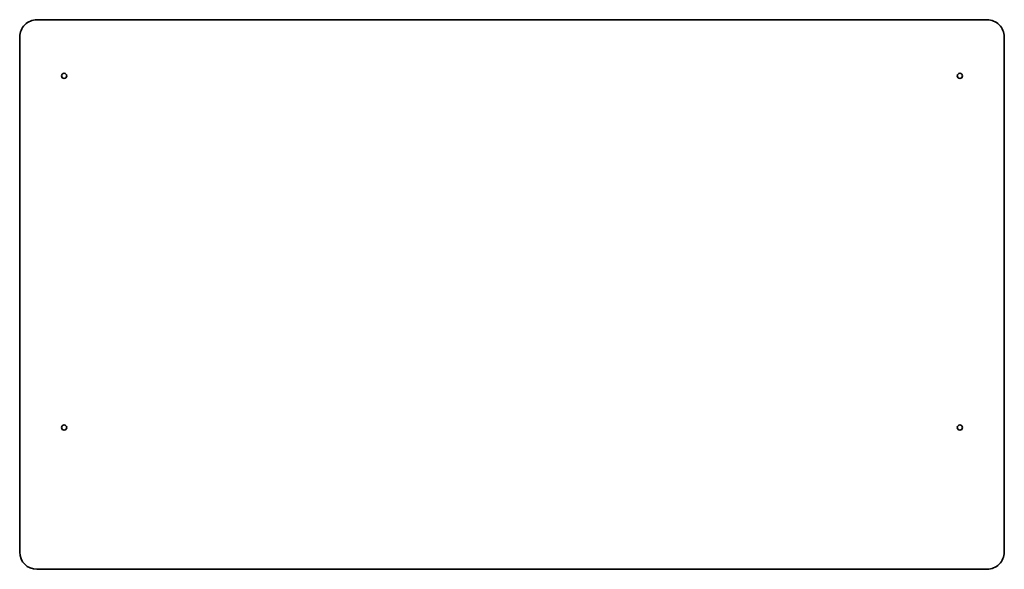
# Model space of a CAD drawing. Extents: x 11 to 581, y 52 to 370.
import ezdxf

# ---------------------------------------------------------------- set-up
doc = ezdxf.new("R2010")
doc.units = 0

msp = doc.modelspace()

# ---------------------------------------------------------------- linework, layer by layer
at = {"color": 7, "lineweight": 35}
for p, q in [((570.607666, 369.836792), (20.607677, 369.836792)), ((10.607678, 359.836792), (10.607678, 61.836788)), ((580.607666, 61.836788), (580.607666, 359.836792)), ((20.607677, 51.836788), (570.607666, 51.836788))]:
    msp.add_line(p, q, dxfattribs=at)
for centre in [(36.307678, 337.336792), (554.907654, 337.336792), (36.307678, 133.836792), (554.907654, 133.836792)]:
    msp.add_circle(centre, 1.5, dxfattribs=at)
for centre, start, end in [((20.607677, 359.836792), 90.000003, 180.000005), ((570.607666, 359.836792), 0, 90.000003), ((20.607677, 61.836788), 180.000005, 269.999997), ((570.607666, 61.836788), 269.999997, 360)]:
    msp.add_arc(centre, 10, start, end, dxfattribs=at)

doc.saveas('drawing.dxf')
